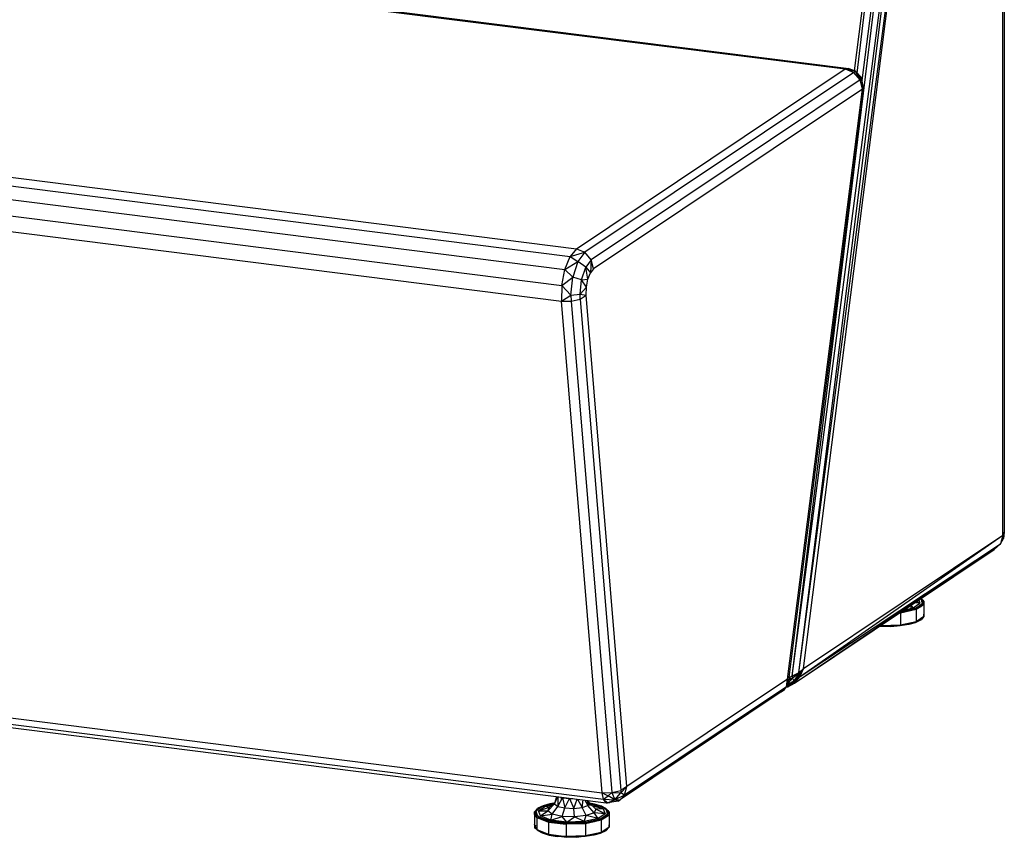
# Model space of a CAD drawing. Extents: x -288 to 46, y 10 to 131.
# Drawn here: x 20 to 46, y 46 to 68 of the extents above; entities that cross this region are included whole.
import ezdxf

# ---------------------------------------------------------------- set-up
doc = ezdxf.new("R2010")
doc.units = 0
doc.header["$LTSCALE"] = 96
doc.header["$MEASUREMENT"] = 0
doc.layers.add('MAIN_SYMBOL', color=7, linetype='Continuous')

# ---------------------------------------------------------------- blocks, each defined once
blk = doc.blocks.new('SYM001')
at = {"layer": 'MAIN_SYMBOL', "color": 47, "linetype": 'Continuous'}
for p, q in [((131.498, -12.523, -147.088), (131.498, -37.4, -154.649)), ((131.46, -37.474, -154.404), (131.46, -12.598, -146.843)), ((125.855, -41.231, -142.457), (129.147, -14.334, -142.467)), ((125.855, -41.231, -142.457), (129.384, -14.364, -142.566)), ((126.03, -41.14, -142.566), (129.384, -14.364, -142.566)), ((126.03, -41.14, -142.566), (129.54, -14.384, -142.772)), ((126.154, -41.022, -142.728), (129.54, -14.384, -142.772)), ((127.516, -25.13, -142.483), (128.892, -14.302, -142.5)), ((127.585, -25.194, -142.467), (128.892, -14.302, -142.5)), ((127.714, -25.391, -142.447), (129.147, -14.334, -142.467)), ((84.167, -19.632, -159.806), (127.269, -25.082, -141.874)), ((84.258, -19.624, -160.022), (127.359, -25.074, -142.09)), ((77.015, -24.415, -144.069), (120.117, -29.865, -126.138)), ((76.846, -24.619, -143.724), (119.948, -30.069, -125.792)), ((76.708, -24.966, -143.499), (119.81, -30.416, -125.568)), ((120.117, -29.865, -126.138), (127.269, -25.082, -141.874)), ((127.269, -25.082, -141.874), (127.359, -25.074, -142.09)), ((127.269, -25.082, -141.874), (127.298, -25.08, -141.885)), ((127.269, -25.082, -141.874), (127.498, -25.175, -141.798)), ((127.359, -25.074, -142.09), (127.298, -25.08, -141.885)), ((127.498, -25.175, -141.798), (127.298, -25.08, -141.885)), ((127.298, -25.08, -141.885), (127.529, -25.134, -141.989)), ((127.359, -25.074, -142.09), (127.529, -25.134, -141.989)), ((127.42, -25.143, -142.24), (127.406, -25.105, -142.175)), ((127.449, -25.155, -142.217), (127.406, -25.105, -142.175)), ((127.498, -25.175, -141.798), (127.529, -25.134, -141.989)), ((127.666, -25.371, -141.782), (127.529, -25.134, -141.989)), ((127.529, -25.134, -141.989), (127.719, -25.406, -141.866)), ((127.529, -25.134, -141.989), (127.689, -25.303, -142.102)), ((76.629, -25.39, -143.438), (119.731, -30.839, -125.506)), ((127.498, -25.175, -141.798), (120.346, -29.958, -126.062)), ((127.666, -25.371, -141.782), (120.514, -30.154, -126.045)), ((127.666, -25.371, -141.782), (127.498, -25.175, -141.798)), ((127.727, -25.618, -141.829), (127.666, -25.371, -141.782)), ((127.666, -25.371, -141.782), (127.719, -25.406, -141.866)), ((127.719, -25.406, -141.866), (127.689, -25.303, -142.102)), ((127.727, -25.618, -141.829), (120.576, -30.401, -126.092)), ((125.733, -41.304, -141.804), (127.727, -25.618, -141.829)), ((125.755, -41.398, -142.06), (127.76, -25.623, -142.086)), ((127.737, -25.541, -142.192), (127.706, -25.533, -142.24)), ((127.737, -25.541, -142.192), (127.709, -25.4, -142.138)), ((127.713, -25.563, -142.234), (127.737, -25.541, -142.192)), ((127.727, -25.618, -141.829), (127.719, -25.406, -141.866)), ((127.76, -25.623, -142.086), (127.719, -25.406, -141.866)), ((127.76, -25.623, -142.086), (127.727, -25.618, -141.829)), ((76.623, -25.81, -143.551), (119.725, -31.26, -125.62)), ((119.81, -30.416, -125.568), (119.948, -30.069, -125.792)), ((120.117, -29.865, -126.138), (119.948, -30.069, -125.792)), ((119.948, -30.069, -125.792), (120.346, -29.958, -126.062)), ((119.948, -30.069, -125.792), (120.16, -30.202, -125.689)), ((120.117, -29.865, -126.138), (120.346, -29.958, -126.062)), ((120.346, -29.958, -126.062), (120.16, -30.202, -125.689)), ((120.514, -30.154, -126.045), (120.346, -29.958, -126.062)), ((119.81, -30.416, -125.568), (120.16, -30.202, -125.689)), ((120.16, -30.202, -125.689), (120.024, -30.62, -125.489)), ((120.365, -30.35, -125.745), (120.16, -30.202, -125.689)), ((120.255, -30.686, -125.584), (120.365, -30.35, -125.745)), ((120.514, -30.154, -126.045), (120.365, -30.35, -125.745)), ((120.422, -30.676, -125.807), (120.365, -30.35, -125.745)), ((120.365, -30.35, -125.745), (120.491, -30.503, -125.92)), ((120.514, -30.154, -126.045), (120.491, -30.503, -125.92)), ((120.576, -30.401, -126.092), (120.514, -30.154, -126.045)), ((119.731, -30.839, -125.506), (119.81, -30.416, -125.568)), ((119.731, -30.839, -125.506), (120.024, -30.62, -125.489)), ((119.81, -30.416, -125.568), (120.024, -30.62, -125.489)), ((119.974, -31.099, -125.515), (120.024, -30.62, -125.489)), ((120.255, -30.686, -125.584), (120.024, -30.62, -125.489)), ((120.422, -30.676, -125.807), (120.491, -30.503, -125.92)), ((120.576, -30.401, -126.092), (120.491, -30.503, -125.92)), ((119.731, -30.839, -125.506), (119.725, -31.26, -125.62)), ((119.731, -30.839, -125.506), (119.974, -31.099, -125.515)), ((120.215, -31.072, -125.605), (120.255, -30.686, -125.584)), ((120.215, -31.072, -125.605), (120.383, -30.888, -125.777)), ((120.255, -30.686, -125.584), (120.422, -30.676, -125.807)), ((120.383, -30.888, -125.777), (120.255, -30.686, -125.584)), ((120.38, -31.099, -125.833), (120.383, -30.888, -125.777)), ((120.383, -30.888, -125.777), (120.422, -30.676, -125.807)), ((119.725, -31.26, -125.62), (119.974, -31.099, -125.515)), ((119.974, -31.099, -125.515), (120.215, -31.072, -125.605)), ((119.974, -31.099, -125.515), (119.981, -31.259, -125.579)), ((120.22, -31.2, -125.657), (120.215, -31.072, -125.605)), ((120.215, -31.072, -125.605), (120.38, -31.099, -125.833)), ((120.22, -31.2, -125.657), (120.38, -31.099, -125.833)), ((121.457, -44.163, -132.393), (120.38, -31.099, -125.833)), ((119.725, -31.26, -125.62), (119.981, -31.259, -125.579)), ((120.802, -44.325, -132.18), (119.725, -31.26, -125.62)), ((119.981, -31.259, -125.579), (120.22, -31.2, -125.657)), ((119.981, -31.259, -125.579), (121.058, -44.324, -132.139)), ((120.22, -31.2, -125.657), (121.297, -44.265, -132.217)), ((131.498, -37.4, -154.649), (131.455, -37.49, -154.712)), ((131.46, -37.474, -154.404), (131.498, -37.4, -154.649)), ((131.498, -37.4, -154.649), (131.476, -37.571, -154.594)), ((125.922, -41.409, -142.672), (131.398, -37.706, -154.502)), ((126.066, -41.236, -142.682), (131.46, -37.474, -154.404)), ((126.066, -41.236, -142.682), (131.398, -37.706, -154.502)), ((126.154, -41.022, -142.728), (131.46, -37.474, -154.404)), ((131.398, -37.706, -154.502), (131.23, -37.859, -154.625)), ((131.398, -37.706, -154.502), (131.259, -37.834, -154.688)), ((131.46, -37.474, -154.404), (131.398, -37.706, -154.502)), ((131.398, -37.706, -154.502), (131.476, -37.571, -154.594)), ((131.46, -37.474, -154.404), (131.476, -37.571, -154.594)), ((125.922, -41.409, -142.672), (131.23, -37.859, -154.625)), ((131.23, -37.859, -154.625), (131.259, -37.834, -154.688)), ((129.255, -39.287, -153.941), (129.115, -39.274, -153.875)), ((129.255, -39.287, -153.941), (129.164, -39.241, -154.007)), ((129.222, -39.203, -154.219), (129.255, -39.287, -153.941)), ((129.272, -39.367, -153.694), (129.347, -39.22, -154.176)), ((129.347, -39.22, -154.176), (129.275, -39.167, -154.351)), ((129.327, -39.29, -153.931), (129.278, -39.165, -154.344)), ((129.28, -39.164, -154.454), (129.3, -39.172, -154.428)), ((129.283, -39.161, -154.455), (129.3, -39.172, -154.428)), ((129.359, -39.231, -154.18), (129.283, -39.379, -153.693)), ((129.347, -39.22, -154.176), (129.286, -39.16, -154.363)), ((129.3, -39.172, -154.428), (129.359, -39.231, -154.18)), ((129.3, -39.172, -154.428), (129.307, -39.19, -154.367)), ((129.3, -39.187, -154.432), (129.3, -39.26, -154.455)), ((129.308, -39.193, -154.357), (129.331, -39.252, -154.165)), ((129.327, -39.29, -153.931), (129.347, -39.22, -154.176)), ((129.359, -39.231, -154.18), (129.358, -39.321, -153.936)), ((129.152, -39.459, -153.481), (128.736, -39.549, -153.187)), ((128.962, -39.496, -153.307), (128.736, -39.549, -153.187)), ((128.962, -39.496, -153.307), (128.745, -39.521, -153.225)), ((128.769, -39.505, -153.226), (128.955, -39.483, -153.312)), ((128.771, -39.504, -153.243), (128.955, -39.483, -153.312)), ((128.778, -39.499, -153.244), (129.128, -39.424, -153.491)), ((128.835, -39.461, -153.369), (129.07, -39.41, -153.535)), ((129.07, -39.41, -153.535), (128.952, -39.382, -153.541)), ((128.955, -39.483, -153.312), (129.272, -39.367, -153.694)), ((128.955, -39.483, -153.312), (129.128, -39.424, -153.491)), ((128.955, -39.483, -153.312), (128.962, -39.496, -153.307)), ((129.283, -39.379, -153.693), (128.962, -39.496, -153.307)), ((129.152, -39.459, -153.481), (128.962, -39.496, -153.307)), ((129.07, -39.41, -153.535), (129.018, -39.339, -153.662)), ((129.07, -39.41, -153.535), (129.255, -39.287, -153.941)), ((129.075, -39.407, -154.841), (129.117, -39.423, -154.799)), ((129.076, -39.407, -154.816), (129.118, -39.423, -154.762)), ((129.105, -39.444, -154.786), (129.157, -39.456, -154.746)), ((129.106, -39.443, -154.792), (129.157, -39.456, -154.747)), ((129.128, -39.424, -153.491), (129.327, -39.29, -153.931)), ((129.128, -39.424, -153.491), (129.272, -39.367, -153.694)), ((129.283, -39.379, -153.693), (129.152, -39.459, -153.481)), ((129.152, -39.459, -153.481), (129.152, -39.782, -153.58)), ((129.161, -39.457, -154.743), (129.17, -39.444, -154.747)), ((129.286, -39.369, -153.777), (129.26, -39.387, -153.719)), ((129.272, -39.367, -153.694), (129.327, -39.29, -153.931)), ((129.272, -39.367, -153.694), (129.283, -39.379, -153.693)), ((129.358, -39.321, -153.936), (129.283, -39.379, -153.693)), ((129.3, -39.309, -154.469), (129.3, -39.36, -154.485)), ((129.358, -39.321, -153.936), (129.358, -39.644, -154.034)), ((128.736, -39.549, -153.187), (128.702, -39.55, -153.183)), ((128.736, -39.549, -153.187), (128.703, -39.549, -153.179)), ((128.736, -39.549, -153.187), (128.736, -39.872, -153.285)), ((129.152, -39.782, -153.58), (128.736, -39.872, -153.285)), ((129.272, -39.741, -153.808), (128.955, -39.857, -153.426)), ((129.152, -39.782, -153.58), (128.962, -39.849, -153.414)), ((129.272, -39.741, -153.808), (129.128, -39.806, -153.607)), ((129.182, -39.77, -153.726), (129.128, -39.806, -153.607)), ((129.358, -39.644, -154.034), (129.152, -39.782, -153.58)), ((129.152, -39.782, -153.58), (129.283, -39.732, -153.8)), ((129.358, -39.644, -154.034), (129.283, -39.732, -153.8)), ((129.358, -39.644, -154.034), (129.359, -39.583, -154.288)), ((128.226, -39.91, -153.268), (128.171, -39.905, -153.279)), ((128.226, -39.91, -153.268), (128.174, -39.903, -153.289)), ((128.481, -39.912, -153.247), (128.181, -39.898, -153.29)), ((128.192, -39.891, -153.275), (128.482, -39.904, -153.233)), ((128.222, -39.889, -153.229), (128.196, -39.888, -153.237)), ((128.222, -39.889, -153.229), (128.199, -39.886, -153.238)), ((128.222, -39.871, -153.224), (128.222, -39.889, -153.229)), ((128.736, -39.872, -153.285), (128.222, -39.889, -153.229)), ((128.222, -39.889, -153.229), (128.482, -39.904, -153.233)), ((128.347, -39.906, -153.281), (128.226, -39.91, -153.268)), ((128.481, -39.912, -153.247), (128.226, -39.91, -153.268)), ((128.448, -39.902, -153.292), (128.347, -39.906, -153.281)), ((128.955, -39.857, -153.426), (128.481, -39.912, -153.247)), ((128.724, -39.893, -153.322), (128.481, -39.912, -153.247)), ((128.482, -39.904, -153.233), (128.962, -39.849, -153.414)), ((128.736, -39.872, -153.285), (128.482, -39.904, -153.233)), ((128.724, -39.893, -153.322), (128.586, -39.898, -153.307)), ((128.955, -39.857, -153.426), (128.724, -39.893, -153.322)), ((128.82, -39.873, -153.39), (128.724, -39.893, -153.322)), ((128.736, -39.872, -153.285), (128.962, -39.849, -153.414)), ((128.894, -39.857, -153.442), (128.82, -39.873, -153.39)), ((129.007, -39.832, -153.522), (128.902, -39.855, -153.448)), ((129.128, -39.806, -153.607), (128.955, -39.857, -153.426)), ((129.128, -39.806, -153.607), (129.036, -39.826, -153.542)), ((126.154, -41.022, -142.728), (126.03, -41.14, -142.566)), ((126.154, -41.022, -142.728), (126.035, -41.163, -142.576)), ((126.154, -41.022, -142.728), (126.053, -41.199, -142.614)), ((126.057, -41.213, -142.632), (126.154, -41.022, -142.728)), ((126.066, -41.236, -142.682), (126.154, -41.022, -142.728)), ((125.733, -41.304, -141.804), (121.457, -44.163, -132.393)), ((125.708, -41.511, -141.981), (125.733, -41.304, -141.804)), ((125.724, -41.493, -142.554), (125.903, -41.354, -142.532)), ((125.739, -41.458, -141.985), (125.733, -41.304, -141.804)), ((125.733, -41.304, -141.804), (125.757, -41.408, -142.02)), ((125.733, -41.304, -141.804), (125.746, -41.443, -141.996)), ((125.733, -41.304, -141.804), (125.755, -41.398, -142.06)), ((125.746, -41.442, -142.508), (125.903, -41.354, -142.532)), ((125.757, -41.407, -142.493), (125.865, -41.278, -142.469)), ((125.766, -41.314, -142.448), (125.865, -41.278, -142.469)), ((125.77, -41.28, -142.446), (125.865, -41.278, -142.469)), ((125.774, -41.252, -142.442), (125.855, -41.231, -142.457)), ((126.03, -41.14, -142.566), (125.855, -41.231, -142.457)), ((126.035, -41.163, -142.576), (125.855, -41.231, -142.457)), ((125.855, -41.231, -142.457), (125.865, -41.278, -142.469)), ((126.035, -41.163, -142.576), (125.865, -41.278, -142.469)), ((125.865, -41.278, -142.469), (125.903, -41.354, -142.532)), ((126.035, -41.163, -142.576), (125.903, -41.354, -142.532)), ((126.053, -41.199, -142.614), (125.903, -41.354, -142.532)), ((125.911, -41.38, -142.569), (125.903, -41.354, -142.532)), ((125.911, -41.38, -142.569), (126.053, -41.199, -142.614)), ((125.911, -41.38, -142.569), (126.057, -41.213, -142.632)), ((125.922, -41.409, -142.672), (126.057, -41.213, -142.632)), ((125.922, -41.409, -142.672), (126.066, -41.236, -142.682)), ((126.035, -41.163, -142.576), (126.03, -41.14, -142.566)), ((126.035, -41.163, -142.576), (126.053, -41.199, -142.614)), ((126.067, -41.194, -143.883), (126.045, -41.209, -143.834)), ((126.057, -41.213, -142.632), (126.053, -41.199, -142.614)), ((126.057, -41.213, -142.632), (126.066, -41.236, -142.682)), ((125.708, -41.511, -141.981), (121.395, -44.395, -132.492)), ((125.566, -41.647, -142.162), (125.708, -41.511, -141.981)), ((125.566, -41.647, -142.162), (125.652, -41.578, -142.178)), ((125.593, -41.589, -142.223), (125.652, -41.578, -142.178)), ((125.652, -41.578, -142.178), (125.708, -41.511, -141.981)), ((125.652, -41.578, -142.178), (125.694, -41.52, -142.085)), ((125.652, -41.578, -142.178), (125.666, -41.551, -142.198)), ((125.743, -41.514, -142.699), (125.695, -41.52, -142.715)), ((125.696, -41.519, -142.69), (125.743, -41.514, -142.699)), ((125.708, -41.511, -141.981), (125.739, -41.458, -141.985)), ((125.71, -41.491, -142.086), (125.746, -41.443, -141.996)), ((125.71, -41.493, -142.554), (125.724, -41.493, -142.554)), ((125.724, -41.493, -142.554), (125.71, -41.496, -142.561)), ((125.712, -41.461, -142.503), (125.724, -41.493, -142.554)), ((125.714, -41.463, -142.117), (125.746, -41.443, -141.996)), ((125.716, -41.442, -142.153), (125.755, -41.398, -142.06)), ((125.716, -41.448, -142.139), (125.757, -41.408, -142.02)), ((125.72, -41.415, -142.139), (125.755, -41.398, -142.06)), ((125.724, -41.493, -142.554), (125.911, -41.38, -142.569)), ((125.724, -41.493, -142.554), (125.743, -41.514, -142.699)), ((125.739, -41.458, -141.985), (125.746, -41.443, -141.996)), ((125.743, -41.514, -142.699), (125.911, -41.38, -142.569)), ((125.743, -41.514, -142.699), (125.922, -41.409, -142.672)), ((125.757, -41.408, -142.02), (125.746, -41.443, -141.996)), ((125.911, -41.38, -142.569), (125.922, -41.409, -142.672)), ((125.566, -41.647, -142.162), (121.294, -44.504, -132.762)), ((104.643, -42.282, -138.902), (120.802, -44.325, -132.18)), ((104.624, -42.534, -139.294), (120.91, -44.593, -132.519)), ((104.63, -42.451, -139.065), (120.839, -44.5, -132.322)), ((121.457, -44.163, -132.393), (121.297, -44.265, -132.217)), ((121.457, -44.163, -132.393), (121.297, -44.33, -132.252)), ((121.395, -44.395, -132.492), (121.457, -44.163, -132.393)), ((119.587, -44.426, -135.543), (119.537, -44.624, -135.519)), ((119.537, -44.624, -135.519), (119.62, -44.43, -135.372)), ((119.628, -44.431, -135.354), (119.624, -44.689, -135.306)), ((119.624, -44.689, -135.306), (119.75, -44.46, -135.201)), ((119.7, -44.44, -135.266), (119.75, -44.46, -135.201)), ((119.721, -44.501, -135.925), (119.711, -44.442, -135.868)), ((119.75, -44.447, -135.197), (119.75, -44.46, -135.201)), ((119.75, -44.46, -135.201), (119.811, -44.732, -135.164)), ((119.75, -44.46, -135.201), (119.937, -44.484, -135.123)), ((119.811, -44.732, -135.164), (119.937, -44.484, -135.123)), ((119.937, -44.47, -135.119), (119.937, -44.484, -135.123)), ((119.937, -44.484, -135.123), (120.021, -44.481, -135.132)), ((119.937, -44.484, -135.123), (120.048, -44.743, -135.13)), ((120.048, -44.743, -135.13), (120.134, -44.495, -135.144)), ((120.151, -44.497, -135.151), (120.27, -44.717, -135.214)), ((120.802, -44.325, -132.18), (121.058, -44.324, -132.139)), ((120.839, -44.5, -132.322), (120.802, -44.325, -132.18)), ((120.802, -44.325, -132.18), (120.959, -44.41, -132.19)), ((120.839, -44.5, -132.322), (120.959, -44.41, -132.19)), ((120.91, -44.593, -132.519), (120.839, -44.5, -132.322)), ((120.839, -44.5, -132.322), (120.947, -44.594, -132.492)), ((120.839, -44.5, -132.322), (121.141, -44.517, -132.339)), ((121.058, -44.324, -132.139), (120.959, -44.41, -132.19)), ((121.141, -44.517, -132.339), (120.959, -44.41, -132.19)), ((121.058, -44.324, -132.139), (121.297, -44.265, -132.217)), ((121.058, -44.324, -132.139), (121.297, -44.33, -132.252)), ((121.058, -44.324, -132.139), (121.141, -44.517, -132.339)), ((121.141, -44.517, -132.339), (121.297, -44.33, -132.252)), ((121.395, -44.395, -132.492), (121.141, -44.517, -132.339)), ((121.141, -44.517, -132.339), (121.286, -44.514, -132.554)), ((121.228, -44.549, -132.615), (121.286, -44.514, -132.554)), ((121.395, -44.395, -132.492), (121.286, -44.514, -132.554)), ((121.297, -44.265, -132.217), (121.297, -44.33, -132.252)), ((121.395, -44.395, -132.492), (121.297, -44.33, -132.252)), ((119.007, -44.835, -135.792), (119.082, -44.748, -136.026)), ((119.018, -44.885, -135.537), (119.093, -44.738, -136.019)), ((119.038, -44.807, -135.779), (119.238, -44.673, -136.219)), ((119.038, -44.807, -135.779), (119.093, -44.738, -136.019)), ((119.057, -44.798, -135.862), (119.082, -44.748, -136.026)), ((119.41, -44.622, -136.4), (119.093, -44.738, -136.019)), ((119.238, -44.673, -136.219), (119.093, -44.738, -136.019)), ((119.11, -44.81, -135.769), (119.295, -44.686, -136.175)), ((119.11, -44.81, -135.769), (119.404, -44.71, -135.869)), ((119.232, -44.693, -136.26), (119.48, -44.64, -136.436)), ((119.507, -44.615, -136.41), (119.238, -44.673, -136.219)), ((119.41, -44.622, -136.4), (119.238, -44.673, -136.219)), ((119.471, -44.649, -136.299), (119.295, -44.686, -136.175)), ((119.295, -44.686, -136.175), (119.459, -44.659, -136.146)), ((119.295, -44.686, -136.175), (119.404, -44.71, -135.869)), ((119.324, -44.66, -136.317), (119.403, -44.631, -136.412)), ((119.355, -44.806, -135.553), (119.537, -44.624, -135.519)), ((119.355, -44.806, -135.553), (119.404, -44.71, -135.869)), ((119.403, -44.631, -136.412), (119.503, -44.619, -136.45)), ((119.403, -44.631, -136.412), (119.501, -44.621, -136.468)), ((119.404, -44.71, -135.869), (119.549, -44.577, -135.763)), ((119.518, -44.606, -136.449), (119.41, -44.622, -136.4)), ((119.512, -44.611, -136.439), (119.41, -44.622, -136.4)), ((119.477, -44.896, -135.255), (119.624, -44.689, -135.306)), ((119.537, -44.624, -135.519), (119.624, -44.689, -135.306)), ((119.624, -44.689, -135.306), (119.811, -44.732, -135.164)), ((119.738, -44.956, -135.057), (119.811, -44.732, -135.164)), ((119.811, -44.732, -135.164), (120.048, -44.743, -135.13)), ((120.048, -44.743, -135.13), (120.27, -44.717, -135.214)), ((120.069, -44.971, -135.009), (120.048, -44.743, -135.13)), ((120.27, -44.717, -135.214), (120.296, -44.516, -135.249)), ((120.27, -44.717, -135.214), (120.419, -44.663, -135.393)), ((120.379, -44.935, -135.126), (120.27, -44.717, -135.214)), ((120.346, -44.522, -135.309), (120.419, -44.663, -135.393)), ((120.403, -44.529, -135.416), (120.419, -44.663, -135.393)), ((120.475, -44.635, -135.948), (120.408, -44.569, -135.876)), ((120.45, -44.601, -136.466), (120.411, -44.594, -136.492)), ((120.455, -44.605, -136.456), (120.411, -44.595, -136.489)), ((120.412, -44.602, -136.51), (120.465, -44.615, -136.482)), ((120.412, -44.602, -136.506), (120.465, -44.615, -136.465)), ((120.461, -44.611, -136.425), (120.412, -44.604, -136.445)), ((120.491, -44.668, -136.007), (120.418, -44.65, -136.063)), ((120.455, -44.594, -135.619), (120.419, -44.663, -135.393)), ((120.587, -44.859, -135.376), (120.419, -44.663, -135.393)), ((120.434, -44.533, -135.623), (120.455, -44.594, -135.619)), ((120.455, -44.594, -135.619), (120.435, -44.533, -135.567)), ((120.637, -44.763, -135.692), (120.455, -44.594, -135.619)), ((120.599, -44.628, -136.367), (120.465, -44.604, -136.456)), ((120.787, -44.682, -136.203), (120.471, -44.609, -136.444)), ((120.599, -44.628, -136.367), (120.474, -44.612, -136.419)), ((120.482, -44.619, -136.472), (120.618, -44.651, -136.4)), ((120.484, -44.619, -136.451), (120.707, -44.671, -136.281)), ((120.5, -44.636, -136.449), (120.618, -44.651, -136.4)), ((120.553, -44.645, -136.312), (120.502, -44.638, -136.333)), ((120.553, -44.645, -136.312), (120.503, -44.639, -136.292)), ((120.553, -44.645, -136.312), (120.528, -44.662, -136.108)), ((120.828, -44.753, -135.956), (120.549, -44.682, -135.986)), ((120.828, -44.753, -135.956), (120.553, -44.645, -136.312)), ((120.637, -44.763, -135.692), (120.587, -44.859, -135.376)), ((120.787, -44.682, -136.203), (120.599, -44.628, -136.367)), ((120.897, -44.745, -135.982), (120.599, -44.628, -136.367)), ((120.828, -44.753, -135.956), (120.637, -44.763, -135.692)), ((120.881, -44.887, -135.515), (120.637, -44.763, -135.692)), ((120.974, -44.82, -135.75), (120.787, -44.682, -136.203)), ((120.897, -44.745, -135.982), (120.787, -44.682, -136.203)), ((120.796, -44.691, -136.213), (120.871, -44.738, -136.091)), ((120.796, -44.691, -136.213), (120.851, -44.732, -136.079)), ((120.828, -44.753, -135.956), (120.881, -44.887, -135.515)), ((120.851, -44.732, -136.079), (120.908, -44.774, -135.941)), ((120.871, -44.738, -136.091), (120.901, -44.756, -136.042)), ((120.974, -44.82, -135.75), (120.897, -44.745, -135.982)), ((120.954, -44.89, -135.505), (120.897, -44.745, -135.982)), ((120.901, -44.756, -136.042), (120.926, -44.772, -136.002)), ((120.91, -44.593, -132.519), (120.947, -44.594, -132.492)), ((120.926, -44.772, -136.002), (120.985, -44.831, -135.754)), ((120.926, -44.772, -136.002), (120.933, -44.79, -135.941)), ((120.942, -44.59, -132.596), (120.998, -44.584, -132.73)), ((120.947, -44.594, -132.492), (121.141, -44.517, -132.339)), ((121.228, -44.549, -132.615), (120.947, -44.594, -132.492)), ((120.998, -44.584, -132.73), (121.101, -44.515, -132.956)), ((121.228, -44.549, -132.615), (121.141, -44.517, -132.339)), ((119.006, -44.896, -135.539), (119.044, -44.823, -135.78)), ((119.006, -44.896, -135.539), (119.007, -44.835, -135.792)), ((119.195, -45.036, -135.08), (119.006, -44.896, -135.539)), ((119.065, -44.985, -135.3), (119.006, -44.896, -135.539)), ((119.007, -44.835, -135.792), (119.04, -44.813, -135.866)), ((119.022, -44.876, -135.66), (119.007, -44.835, -135.792)), ((119.007, -44.897, -135.811), (119.007, -45.158, -135.891)), ((119.018, -44.885, -135.537), (119.038, -44.807, -135.779)), ((119.094, -44.952, -135.302), (119.018, -44.885, -135.537)), ((119.018, -44.885, -135.537), (119.204, -45.023, -135.083)), ((119.029, -44.894, -135.601), (119.022, -44.876, -135.66)), ((119.094, -44.952, -135.302), (119.038, -44.807, -135.779)), ((119.065, -44.985, -135.3), (119.195, -45.036, -135.08)), ((119.065, -44.985, -135.3), (119.373, -45.106, -134.902)), ((119.065, -44.985, -135.3), (119.065, -45.308, -135.398)), ((119.094, -44.952, -135.302), (119.204, -45.023, -135.083)), ((119.094, -44.952, -135.302), (119.393, -45.069, -134.917)), ((119.11, -44.81, -135.769), (119.355, -44.806, -135.553)), ((119.163, -44.944, -135.328), (119.11, -44.81, -135.769)), ((119.163, -44.944, -135.328), (119.355, -44.806, -135.553)), ((119.163, -44.944, -135.328), (119.477, -44.896, -135.255)), ((119.439, -45.052, -134.972), (119.163, -44.944, -135.328)), ((119.208, -45.024, -136.336), (119.191, -45.034, -136.309)), ((119.192, -45.034, -136.298), (119.208, -45.024, -136.334)), ((119.195, -45.036, -135.08), (119.204, -45.023, -135.083)), ((119.195, -45.036, -135.08), (119.373, -45.106, -134.902)), ((119.195, -45.036, -135.08), (119.599, -45.129, -134.773)), ((119.204, -45.023, -135.083), (119.393, -45.069, -134.917)), ((119.204, -45.023, -135.083), (119.603, -45.115, -134.779)), ((119.477, -44.896, -135.255), (119.355, -44.806, -135.553)), ((119.439, -45.052, -134.972), (119.477, -44.896, -135.255)), ((119.439, -45.052, -134.972), (119.738, -44.956, -135.057)), ((119.738, -44.956, -135.057), (119.477, -44.896, -135.255)), ((120.069, -44.971, -135.009), (119.738, -44.956, -135.057)), ((119.863, -45.106, -134.795), (119.738, -44.956, -135.057)), ((119.863, -45.106, -134.795), (120.069, -44.971, -135.009)), ((120.379, -44.935, -135.126), (120.069, -44.971, -135.009)), ((120.324, -45.091, -134.845), (120.069, -44.971, -135.009)), ((120.324, -45.091, -134.845), (120.379, -44.935, -135.126)), ((120.696, -45.01, -135.109), (120.324, -45.091, -134.845)), ((120.351, -45.111, -134.78), (120.754, -45.024, -135.065)), ((120.587, -44.859, -135.376), (120.379, -44.935, -135.126)), ((120.696, -45.01, -135.109), (120.379, -44.935, -135.126)), ((120.581, -45.083, -134.886), (120.898, -44.967, -135.268)), ((120.581, -45.083, -134.886), (120.754, -45.024, -135.065)), ((120.881, -44.887, -135.515), (120.587, -44.859, -135.376)), ((120.696, -45.01, -135.109), (120.587, -44.859, -135.376)), ((120.909, -44.979, -135.267), (120.588, -45.096, -134.881)), ((120.881, -44.887, -135.515), (120.696, -45.01, -135.109)), ((120.703, -45.007, -136.388), (120.744, -45.023, -136.335)), ((120.703, -45.007, -136.413), (120.744, -45.023, -136.373)), ((120.754, -45.024, -135.065), (120.954, -44.89, -135.505)), ((120.754, -45.024, -135.065), (120.898, -44.967, -135.268)), ((120.909, -44.979, -135.267), (120.778, -45.059, -135.055)), ((120.913, -44.969, -135.351), (120.886, -44.987, -135.293)), ((120.898, -44.967, -135.268), (120.974, -44.82, -135.75)), ((120.898, -44.967, -135.268), (120.954, -44.89, -135.505)), ((120.909, -44.979, -135.267), (120.898, -44.967, -135.268)), ((120.985, -44.831, -135.754), (120.909, -44.979, -135.267)), ((120.985, -44.921, -135.51), (120.909, -44.979, -135.267)), ((120.926, -44.787, -136.006), (120.926, -44.86, -136.028)), ((120.926, -44.928, -136.049), (120.926, -44.96, -136.059)), ((120.935, -44.793, -135.931), (120.957, -44.852, -135.739)), ((120.954, -44.89, -135.505), (120.974, -44.82, -135.75)), ((120.985, -44.831, -135.754), (120.985, -44.921, -135.51)), ((120.985, -44.921, -135.51), (120.985, -45.244, -135.608)), ((119.007, -45.158, -135.891), (119.006, -45.249, -135.646)), ((119.065, -45.308, -135.398), (119.006, -45.249, -135.646)), ((119.006, -45.249, -135.646), (119.065, -45.293, -135.503)), ((119.065, -45.308, -135.398), (119.007, -45.158, -135.891)), ((119.018, -45.258, -135.657), (119.038, -45.189, -135.895)), ((119.065, -45.295, -135.535), (119.018, -45.26, -135.65)), ((119.373, -45.106, -134.902), (119.599, -45.129, -134.773)), ((119.373, -45.106, -134.902), (119.848, -45.166, -134.705)), ((119.373, -45.106, -134.902), (119.373, -45.429, -135)), ((119.393, -45.069, -134.917), (119.603, -45.115, -134.779)), ((119.393, -45.069, -134.917), (119.852, -45.127, -134.725)), ((119.863, -45.106, -134.795), (119.439, -45.052, -134.972)), ((119.599, -45.129, -134.773), (119.603, -45.115, -134.779)), ((120.108, -45.151, -134.7), (119.599, -45.129, -134.773)), ((119.848, -45.166, -134.705), (119.599, -45.129, -134.773)), ((119.603, -45.115, -134.779), (119.852, -45.127, -134.725)), ((119.603, -45.115, -134.779), (120.107, -45.137, -134.707)), ((120.362, -45.149, -134.761), (119.848, -45.166, -134.705)), ((120.108, -45.151, -134.7), (119.848, -45.166, -134.705)), ((119.848, -45.166, -134.705), (119.848, -45.489, -134.803)), ((119.852, -45.127, -134.725), (120.351, -45.111, -134.78)), ((119.852, -45.127, -134.725), (120.107, -45.137, -134.707)), ((120.324, -45.091, -134.845), (119.863, -45.106, -134.795)), ((120.107, -45.137, -134.707), (120.581, -45.083, -134.886)), ((120.107, -45.137, -134.707), (120.351, -45.111, -134.78)), ((120.108, -45.151, -134.7), (120.107, -45.137, -134.707)), ((120.588, -45.096, -134.881), (120.108, -45.151, -134.7)), ((120.362, -45.149, -134.761), (120.108, -45.151, -134.7)), ((120.351, -45.111, -134.78), (120.581, -45.083, -134.886)), ((120.778, -45.059, -135.055), (120.362, -45.149, -134.761)), ((120.588, -45.096, -134.881), (120.362, -45.149, -134.761)), ((120.362, -45.149, -134.761), (120.362, -45.472, -134.859)), ((120.588, -45.096, -134.881), (120.581, -45.083, -134.886)), ((120.778, -45.059, -135.055), (120.588, -45.096, -134.881)), ((120.731, -45.044, -136.36), (120.783, -45.056, -136.32)), ((120.732, -45.043, -136.366), (120.783, -45.056, -136.32)), ((120.778, -45.059, -135.055), (120.778, -45.382, -135.154)), ((120.985, -45.244, -135.608), (120.778, -45.382, -135.154)), ((120.796, -45.044, -136.32), (120.787, -45.057, -136.317)), ((120.985, -45.244, -135.608), (120.909, -45.332, -135.374)), ((120.985, -45.244, -135.608), (120.985, -45.183, -135.862)), ((119.065, -45.308, -135.398), (119.373, -45.429, -135)), ((119.065, -45.308, -135.398), (119.195, -45.388, -135.187)), ((119.094, -45.334, -135.419), (119.066, -45.307, -135.503)), ((119.094, -45.334, -135.419), (119.087, -45.316, -135.477)), ((119.094, -45.334, -135.419), (119.204, -45.397, -135.197)), ((119.094, -45.334, -135.419), (119.152, -45.357, -135.344)), ((119.204, -45.397, -135.197), (119.103, -45.323, -135.442)), ((119.153, -45.358, -135.342), (119.284, -45.409, -135.173)), ((119.373, -45.429, -135), (119.195, -45.388, -135.187)), ((119.195, -45.388, -135.187), (119.599, -45.482, -134.88)), ((119.204, -45.397, -135.197), (119.393, -45.452, -135.033)), ((119.204, -45.397, -135.197), (119.603, -45.49, -134.893)), ((119.315, -45.421, -135.133), (119.393, -45.452, -135.033)), ((119.373, -45.429, -135), (119.848, -45.489, -134.803)), ((119.373, -45.429, -135), (119.599, -45.482, -134.88)), ((119.393, -45.452, -135.033), (119.603, -45.49, -134.893)), ((119.393, -45.452, -135.033), (119.561, -45.473, -134.963)), ((119.848, -45.489, -134.803), (119.599, -45.482, -134.88)), ((119.599, -45.482, -134.88), (120.108, -45.504, -134.807)), ((120.107, -45.512, -134.821), (119.603, -45.49, -134.893)), ((119.852, -45.51, -134.842), (119.603, -45.49, -134.893)), ((119.719, -45.493, -134.897), (119.852, -45.51, -134.842)), ((120.362, -45.472, -134.859), (119.848, -45.489, -134.803)), ((119.848, -45.489, -134.803), (120.108, -45.504, -134.807)), ((119.974, -45.506, -134.855), (119.852, -45.51, -134.842)), ((120.107, -45.512, -134.821), (119.852, -45.51, -134.842)), ((120.074, -45.502, -134.866), (119.974, -45.506, -134.855)), ((120.581, -45.457, -135), (120.107, -45.512, -134.821)), ((120.351, -45.493, -134.896), (120.107, -45.512, -134.821)), ((120.108, -45.504, -134.807), (120.588, -45.449, -134.988)), ((120.362, -45.472, -134.859), (120.108, -45.504, -134.807)), ((120.351, -45.493, -134.896), (120.213, -45.498, -134.881)), ((120.581, -45.457, -135), (120.351, -45.493, -134.896)), ((120.446, -45.473, -134.963), (120.351, -45.493, -134.896)), ((120.778, -45.382, -135.154), (120.362, -45.472, -134.859)), ((120.362, -45.472, -134.859), (120.588, -45.449, -134.988)), ((120.521, -45.457, -135.016), (120.446, -45.473, -134.963)), ((120.633, -45.432, -135.096), (120.529, -45.455, -135.022)), ((120.898, -45.341, -135.381), (120.581, -45.457, -135)), ((120.754, -45.406, -135.181), (120.581, -45.457, -135)), ((120.778, -45.382, -135.154), (120.588, -45.449, -134.988)), ((120.754, -45.406, -135.181), (120.633, -45.432, -135.096)), ((120.898, -45.341, -135.381), (120.754, -45.406, -135.181)), ((120.806, -45.371, -135.297), (120.754, -45.406, -135.181)), ((120.778, -45.382, -135.154), (120.909, -45.332, -135.374))]:
    blk.add_line(p, q, dxfattribs=at)

msp = doc.modelspace()

# ---------------------------------------------------------------- block references
at = {"layer": 'MAIN_SYMBOL', "linetype": 'Continuous'}
msp.add_blockref('SYM001', (-85, 92), dxfattribs=at)

doc.saveas('drawing.dxf')
